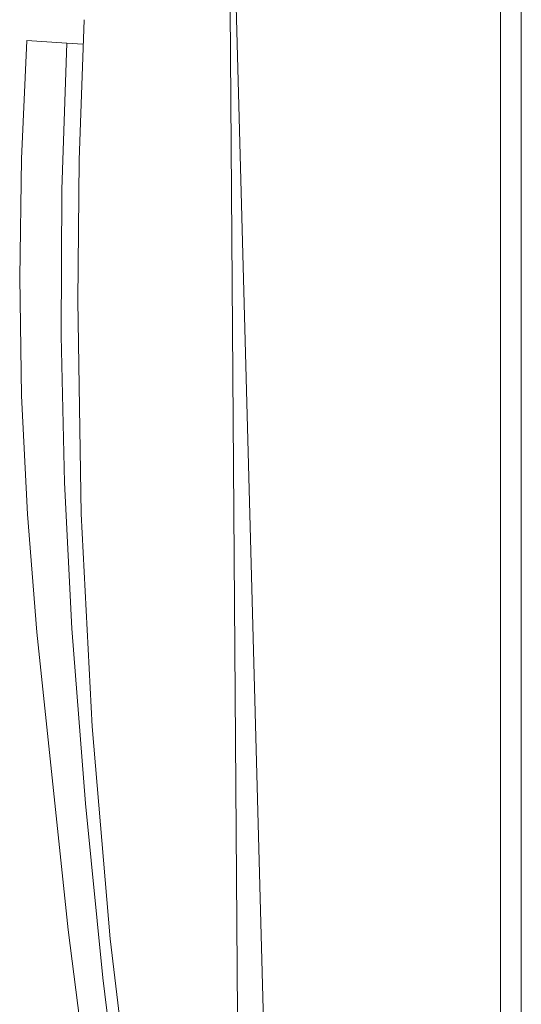
# Model space of a CAD drawing. Units: millimetres. Extents: x -1409 to 3644, y -2000 to 3272.
# Drawn here: x 2769 to 2793, y 940 to 987 of the extents above; entities that cross this region are included whole.
import ezdxf

# ---------------------------------------------------------------- set-up
doc = ezdxf.new("R2010")
doc.units = ezdxf.units.MM
doc.layers.add('Make2D$Visible$Curves$0', color=254, linetype='Continuous', lineweight=0, true_color=0xbebebe)

msp = doc.modelspace()

# ---------------------------------------------------------------- linework, layer by layer
at = {"layer": 'Make2D$Visible$Curves$0'}
for points in [[(2791.549, 882.635), (2791.549, 996.66)], [(2792.549, 890.148), (2792.549, 989.148)], [(2783.096, 891.399), (2780.18, 939.394), (2778.886, 987.459)], [(2779.034, 931.398), (2779.016, 932.795), (2778.991, 934.806), (2778.607, 987.335)], [(2771.299, 973.35), (2771.375, 980.09), (2771.602, 986.826)], [(2769.336, 957.485), (2768.887, 963.141), (2768.615, 968.808), (2768.521, 974.481), (2768.605, 980.154), (2768.867, 985.822)], [(2768.867, 985.822), (2770.778, 985.703)], [(2770.778, 985.703), (2770.547, 978.689), (2770.511, 971.672), (2770.67, 964.655), (2771.025, 957.647)], [(2770.778, 985.703), (2771.552, 985.655)], [(2774.073, 932.648), (2772.861, 942.782), (2771.994, 952.952), (2771.473, 963.145), (2771.299, 973.35)], [(2778.53, 891.756), (2775.279, 911.235), (2772.769, 928.098), (2770.842, 943.223), (2769.336, 957.485)], [(2771.025, 957.647), (2771.666, 949.27), (2772.502, 940.91), (2773.533, 932.572)]]:
    msp.add_lwpolyline(points, dxfattribs=at)

doc.saveas('drawing.dxf')
